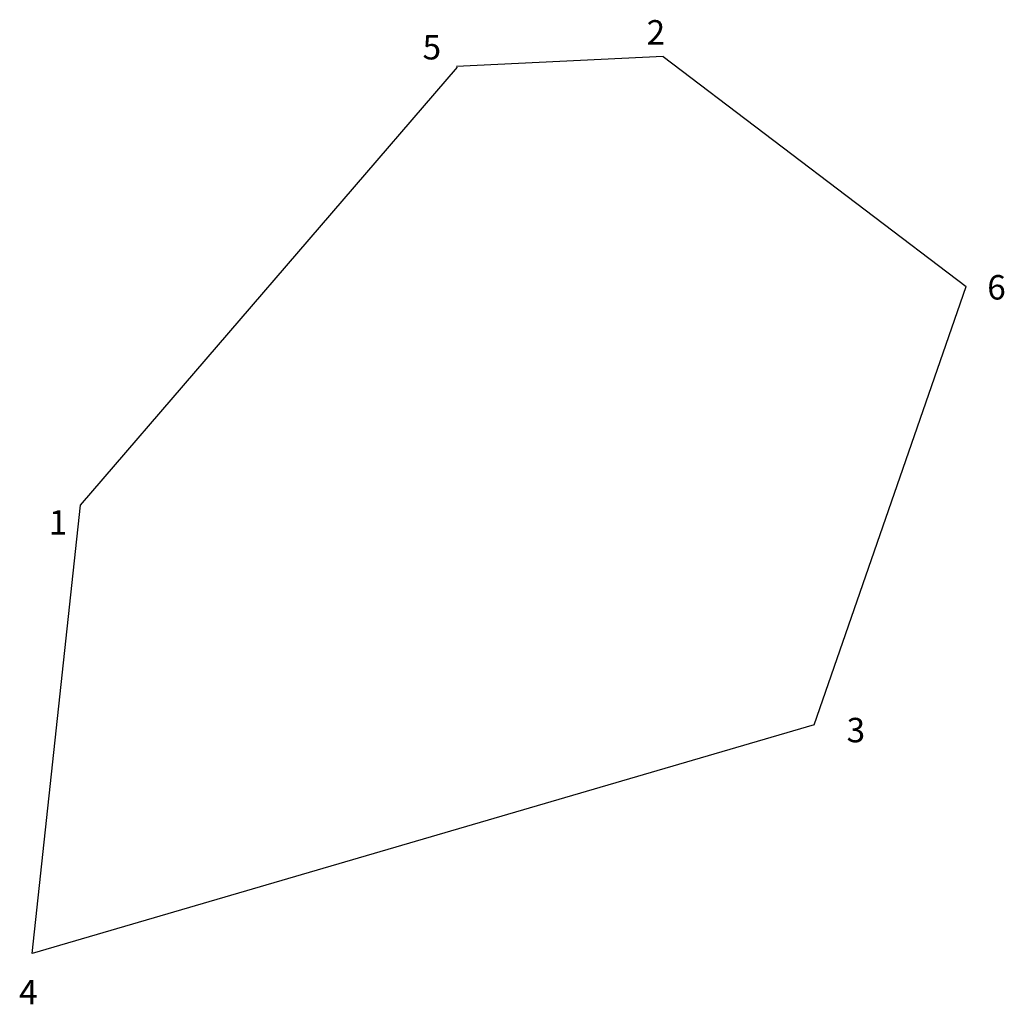
# Model space of a CAD drawing. Units: inches. Extents: x 383487 to 383608, y 6160993 to 6161114.
import ezdxf

# ---------------------------------------------------------------- set-up
doc = ezdxf.new("R2010")
doc.units = ezdxf.units.IN
doc.header["$MEASUREMENT"] = 0
doc.layers.add('numeriai', color=7, linetype='Continuous')
doc.layers.add('savartyno_ribos', color=4, linetype='Continuous')
doc.styles.get("Standard").update_dxf_attribs({"font": 'Arial.ttf'})

msp = doc.modelspace()

# ---------------------------------------------------------------- linework, layer by layer
at = {"layer": 'savartyno_ribos'}
for p, q in [((383566.24, 6161109.32), (383540.88, 6161108.08)), ((383566.24, 6161109.32), (383603.42, 6161081.05)), ((383494.74, 6161054.2), (383540.99, 6161108)), ((383584.78, 6161027.25), (383603.42, 6161081.05)), ((383488.8, 6160999.17), (383494.74, 6161054.2)), ((383584.78, 6161027.25), (383488.8, 6160999.17))]:
    msp.add_line(p, q, dxfattribs=at)

# ---------------------------------------------------------------- texts
at = {"layer": 'numeriai', "char_height": 3, "attachment_point": 1}
for s, width, insert in [('2', 15.0211, (383564.21, 6161113.78)), ('5', 8.7853, (383536.71, 6161111.95)), ('6', 15.0211, (383606.01, 6161082.47)), ('1', 15.0211, (383490.84, 6161053.6)), ('3', 15.0211, (383588.75, 6161028.1)), ('4', 15.0211, (383487.19, 6160995.93))]:
    msp.add_mtext_dynamic_manual_height_columns(s, width=width, gutter_width=1, heights=[0], dxfattribs=dict(at, insert=insert))

doc.saveas('drawing.dxf')
